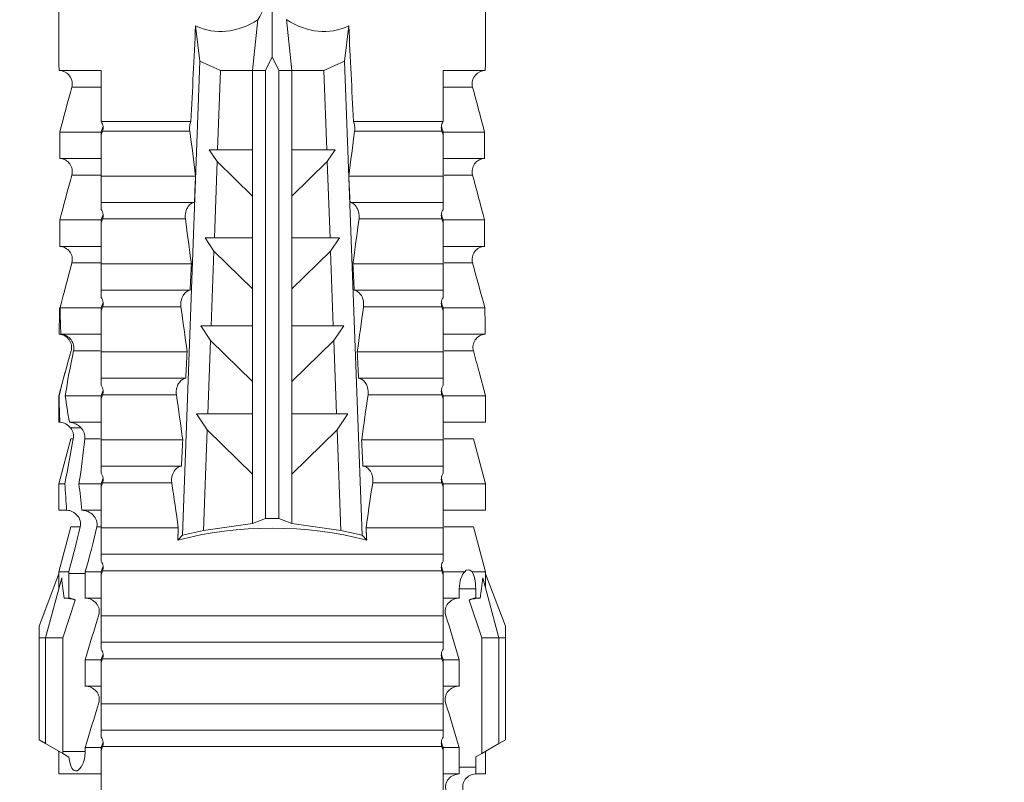
# Model space of a CAD drawing. Units: millimetres. Extents: x 0 to 23515, y -11880 to 6466.
# Drawn here: x 15484 to 15506, y -1221 to -1204 of the extents above; entities that cross this region are included whole.
import ezdxf
from ezdxf import colors
from ezdxf.entities.mleader import LeaderData, LeaderLine
from ezdxf.math import Vec2, Vec3

# ---------------------------------------------------------------- set-up
doc = ezdxf.new("R2010")
doc.units = ezdxf.units.MM
doc.layers.get('0').update_dxf_attribs({"color": 1, "linetype": 'CONTINUOUS'})
doc.layers.add('R5AINE', color=13, linetype='CONTINUOUS')
doc.layers.add('R8MERKINNAT', color=240, linetype='CONTINUOUS')
doc.layers.add('Schmale Volllinie_Rot', color=1, linetype='CONTINUOUS', lineweight=13)
doc.styles.add('RENOVATEK', font='arial.ttf', dxfattribs={"width": 0.8})

# ---------------------------------------------------------------- blocks, each defined once
blk = doc.blocks.new('HRD')
at = {"layer": 'Schmale Volllinie_Rot'}
for p, q in [((59.298, 1.2), (59.072, 0.809)), ((59.385, 1.352), (59.298, 1.2)), ((61.729, 1.2), (59.298, 1.2)), ((61.729, 1.352), (59.385, 1.352)), ((61.729, 1.352), (61.996, 1.352)), ((61.729, 1.2), (61.729, 1.352)), ((61.729, 1.2), (63.101, 0.833)), ((61.729, 0.809), (61.729, 1.2)), ((61.996, 1.352), (63.194, 0.897)), ((59.123, 0.897), (58.601, 0.897)), ((58.601, 0.897), (58.601, 0.672)), ((59.072, 0.809), (58.992, 0.671)), ((61.729, 0.809), (59.072, 0.809)), ((62.594, 0.521), (61.729, 0.809)), ((62.638, 0.671), (62.638, 0.774)), ((63.243, 0.897), (63.194, 0.897)), ((64.276, 0.621), (63.243, 0.897)), ((63.243, 0.587), (63.243, 0.897)), ((65.262, 0.897), (64.656, 0.897)), ((64.656, -0.074), (64.656, 0.897)), ((66.294, 0.621), (65.262, 0.897)), ((65.262, -0.074), (65.262, 0.897)), ((67.281, 0.897), (66.675, 0.897)), ((66.675, -0.074), (66.675, 0.897)), ((67.83, 0.75), (67.281, 0.897)), ((67.281, -0.074), (67.281, 0.897)), ((68.694, -0.074), (68.694, 0.89)), ((69.299, -0.074), (69.299, 0.883)), ((70.712, -0.074), (70.712, 0.877)), ((70.712, 0.877), (71.318, 0.877)), ((71.318, -0.074), (71.318, 0.877)), ((72.731, -0.074), (72.731, 0.877)), ((72.731, 0.877), (73.337, 0.877)), ((73.337, -0.074), (73.337, 0.877)), ((74.75, -0.074), (74.75, 0.887)), ((83.026, 0.897), (74.871, 0.897)), ((58.76, 0.671), (58.76, 0.294)), ((58.992, 0.671), (58.76, 0.671)), ((62.848, 0.671), (62.638, 0.671)), ((62.848, 0.671), (62.848, 0.294)), ((64.276, -0.049), (64.276, 0.621)), ((66.294, -0.049), (66.294, 0.621)), ((68.313, -0.049), (68.313, 0.618)), ((70.332, -0.049), (70.332, 0.599)), ((72.35, -0.049), (72.35, 0.599)), ((74.369, -0.074), (74.369, 0.599)), ((58.601, -0.074), (58.601, 0.295)), ((58.76, 0.294), (59.206, 0.294)), ((59.206, -0.074), (59.206, 0.294)), ((60.619, -0.074), (60.619, 0.294)), ((60.619, 0.294), (61.225, 0.294)), ((61.225, -0.074), (61.225, 0.294)), ((62.638, -0.074), (62.638, 0.294)), ((62.638, 0.294), (62.848, 0.294)), ((63.243, -0.074), (63.243, 0.419)), ((59.206, -0.074), (59.139, -0.074)), ((59.229, -7.891), (59.229, -0.104)), ((60.215, -0.074), (59.61, -0.074)), ((59.61, -7.921), (59.61, -0.074)), ((60.215, -7.921), (60.215, -0.074)), ((61.225, -0.074), (61.157, -0.074)), ((61.248, -7.891), (61.248, -0.104)), ((62.234, -0.074), (61.629, -0.074)), ((61.629, -7.921), (61.629, -0.074)), ((62.234, -7.921), (62.234, -0.074)), ((63.243, -0.074), (63.176, -0.074)), ((63.266, -7.891), (63.266, -0.104)), ((63.647, -7.921), (63.647, -0.074)), ((64.253, -0.074), (63.647, -0.074)), ((64.253, -1.844), (64.253, -0.074)), ((65.262, -0.074), (65.194, -0.074)), ((65.285, -1.692), (65.285, -0.104)), ((66.271, -0.074), (65.666, -0.074)), ((65.666, -1.915), (65.666, -0.074)), ((66.271, -1.945), (66.271, -0.074)), ((67.281, -0.074), (67.213, -0.074)), ((67.304, -1.798), (67.304, -0.104)), ((68.29, -0.074), (67.684, -0.074)), ((67.684, -2.015), (67.684, -0.074)), ((68.29, -2.045), (68.29, -0.074)), ((69.299, -0.074), (69.232, -0.074)), ((69.322, -1.903), (69.322, -0.104)), ((70.309, -0.074), (69.703, -0.074)), ((69.703, -2.114), (69.703, -0.074)), ((70.309, -2.144), (70.309, -0.074)), ((71.318, -0.074), (71.25, -0.074)), ((71.341, -2.005), (71.341, -0.104)), ((72.327, -0.074), (71.722, -0.074)), ((71.722, -2.212), (71.722, -0.074)), ((72.327, -2.241), (72.327, -0.074)), ((73.337, -0.074), (73.269, -0.074)), ((73.36, -2.106), (73.36, -0.104)), ((74.75, -0.074), (73.579, -0.074)), ((73.579, -0.074), (73.579, -2.133)), ((64.086, -1.937), (63.966, -1.829)), ((64.189, -2.422), (64.086, -1.937)), ((64.086, -1.937), (74.964, -2.339)), ((74.964, -2.339), (75.773, -2.24)), ((64.349, -3.544), (64.189, -2.422)), ((66.501, -2.508), (64.189, -2.422)), ((66.87, -2.261), (66.501, -2.508)), ((66.87, -2.521), (66.87, -2.261)), ((68.888, -2.358), (68.553, -2.583)), ((68.888, -2.596), (68.888, -2.358)), ((70.907, -2.456), (70.605, -2.659)), ((70.907, -2.67), (70.907, -2.456)), ((74.964, -2.339), (74.75, -2.812)), ((65.486, -3.544), (66.501, -2.508)), ((66.87, -2.521), (66.87, -3.544)), ((68.553, -2.583), (66.87, -2.521)), ((67.612, -3.544), (68.553, -2.583)), ((68.888, -2.596), (68.888, -3.544)), ((70.605, -2.659), (68.888, -2.596)), ((69.738, -3.544), (70.605, -2.659)), ((70.907, -2.67), (70.907, -3.544)), ((72.657, -2.735), (70.907, -2.67)), ((72.926, -2.554), (72.657, -2.735)), ((72.926, -2.745), (72.926, -2.554)), ((71.864, -3.544), (72.657, -2.735)), ((72.926, -2.745), (72.926, -3.544)), ((74.75, -2.812), (72.926, -2.745)), ((74.75, -3.544), (74.75, -2.812)), ((64.349, -3.544), (65.486, -3.544)), ((64.465, -3.846), (64.349, -3.544)), ((65.486, -3.544), (66.87, -3.544)), ((66.87, -3.544), (67.612, -3.544)), ((67.612, -3.544), (68.888, -3.544)), ((68.888, -3.544), (69.738, -3.544)), ((69.738, -3.544), (70.907, -3.544)), ((70.907, -3.544), (71.864, -3.544)), ((71.864, -3.544), (72.926, -3.544)), ((72.926, -3.544), (74.75, -3.544)), ((75.916, -3.672), (74.75, -3.544)), ((74.75, -3.544), (74.75, -3.544)), ((74.75, -3.846), (74.75, -3.544)), ((64.465, -3.846), (74.75, -3.846)), ((64.465, -4.149), (64.465, -3.846)), ((75.062, -3.998), (74.75, -3.846)), ((74.75, -4.149), (75.062, -3.998)), ((75.062, -3.998), (76.529, -3.998)), ((64.349, -4.452), (64.465, -4.149)), ((64.465, -4.149), (74.75, -4.149)), ((74.75, -4.452), (74.75, -4.149)), ((64.189, -5.573), (64.349, -4.452)), ((64.349, -4.452), (65.486, -4.452)), ((65.486, -4.452), (66.87, -4.452)), ((66.501, -5.488), (65.486, -4.452)), ((66.87, -4.452), (66.87, -5.474)), ((66.87, -4.452), (67.612, -4.452)), ((67.612, -4.452), (68.888, -4.452)), ((68.553, -5.412), (67.612, -4.452)), ((68.888, -4.452), (69.738, -4.452)), ((68.888, -4.452), (68.888, -5.4)), ((69.738, -4.452), (70.907, -4.452)), ((70.605, -5.337), (69.738, -4.452)), ((70.907, -4.452), (70.907, -5.325)), ((70.907, -4.452), (71.864, -4.452)), ((72.657, -5.261), (71.864, -4.452)), ((71.864, -4.452), (72.926, -4.452)), ((72.926, -4.452), (72.926, -5.251)), ((72.926, -4.452), (74.75, -4.452)), ((74.75, -4.452), (75.916, -4.324)), ((74.75, -4.452), (74.75, -4.452)), ((74.75, -5.184), (74.75, -4.452)), ((72.926, -5.251), (74.75, -5.184)), ((74.75, -5.184), (74.964, -5.657)), ((66.87, -5.474), (68.553, -5.412)), ((68.553, -5.412), (68.888, -5.637)), ((68.888, -5.4), (70.605, -5.337)), ((68.888, -5.637), (68.888, -5.4)), ((70.605, -5.337), (70.907, -5.539)), ((70.907, -5.325), (72.657, -5.261)), ((70.907, -5.539), (70.907, -5.325)), ((72.657, -5.261), (72.926, -5.441)), ((72.926, -5.441), (72.926, -5.251)), ((64.086, -6.058), (64.189, -5.573)), ((64.189, -5.573), (66.501, -5.488)), ((66.501, -5.488), (66.87, -5.735)), ((66.87, -5.735), (66.87, -5.474)), ((74.964, -5.657), (64.086, -6.058)), ((70.309, -7.921), (70.309, -5.852)), ((71.722, -7.921), (71.722, -5.784)), ((72.327, -7.921), (72.327, -5.755)), ((73.579, -5.862), (73.579, -7.921)), ((75.773, -5.755), (74.964, -5.657)), ((63.966, -6.166), (64.086, -6.058)), ((65.666, -7.921), (65.666, -6.08)), ((66.271, -7.921), (66.271, -6.05)), ((67.684, -7.921), (67.684, -5.98)), ((68.29, -7.921), (68.29, -5.95)), ((69.322, -7.891), (69.322, -6.093)), ((69.703, -7.921), (69.703, -5.881)), ((71.341, -7.891), (71.341, -5.99)), ((73.36, -7.891), (73.36, -5.889)), ((64.253, -7.921), (64.253, -6.152)), ((65.285, -7.891), (65.285, -6.304)), ((67.304, -7.891), (67.304, -6.197)), ((58.601, -8.893), (58.601, -7.921)), ((59.206, -7.921), (59.139, -7.921)), ((59.206, -8.29), (59.206, -7.921)), ((60.215, -7.921), (59.61, -7.921)), ((60.619, -8.29), (60.619, -7.921)), ((61.225, -7.921), (61.157, -7.921)), ((61.225, -8.29), (61.225, -7.921)), ((62.234, -7.921), (61.629, -7.921)), ((62.638, -8.29), (62.638, -7.921)), ((63.243, -7.921), (63.176, -7.921)), ((63.243, -8.29), (63.243, -7.921)), ((64.253, -7.921), (63.647, -7.921)), ((64.276, -8.02), (64.276, -7.931)), ((64.656, -8.363), (64.656, -7.921)), ((65.262, -7.921), (65.194, -7.921)), ((65.262, -8.433), (65.262, -7.921)), ((66.271, -7.921), (65.666, -7.921)), ((66.294, -8.295), (66.294, -7.943)), ((66.675, -8.651), (66.675, -7.921)), ((67.281, -7.921), (67.213, -7.921)), ((67.281, -8.746), (67.281, -7.921)), ((68.29, -7.921), (67.684, -7.921)), ((68.313, -8.554), (68.313, -7.947)), ((68.694, -8.849), (68.694, -7.921)), ((69.299, -7.921), (69.232, -7.921)), ((69.299, -8.864), (69.299, -7.921)), ((70.309, -7.921), (69.703, -7.921)), ((70.332, -8.595), (70.332, -7.926)), ((70.712, -8.872), (70.712, -7.921)), ((71.318, -7.921), (71.25, -7.921)), ((71.318, -8.872), (71.318, -7.921)), ((72.327, -7.921), (71.722, -7.921)), ((72.35, -8.595), (72.35, -7.926)), ((72.731, -8.872), (72.731, -7.921)), ((73.337, -7.921), (73.269, -7.921)), ((73.337, -8.872), (73.337, -7.921)), ((74.75, -7.921), (73.579, -7.921)), ((74.369, -8.595), (74.369, -7.921)), ((74.75, -8.883), (74.75, -7.921)), ((59.114, -8.804), (59.114, -8.29)), ((59.206, -8.29), (59.114, -8.29)), ((61.225, -8.29), (60.619, -8.29)), ((63.201, -8.29), (62.638, -8.29)), ((63.201, -8.667), (63.201, -8.29)), ((61.729, -8.804), (62.594, -8.516)), ((64.276, -8.402), (64.276, -8.616)), ((66.294, -8.561), (66.294, -8.616)), ((66.545, -8.625), (66.549, -8.392)), ((58.989, -8.661), (59.071, -8.803)), ((59.071, -8.803), (59.298, -9.196)), ((59.114, -8.804), (61.729, -8.804)), ((61.729, -9.196), (61.729, -8.804)), ((62.638, -8.667), (63.201, -8.667)), ((62.638, -8.769), (62.638, -8.667)), ((63.243, -8.893), (64.276, -8.616)), ((63.243, -8.667), (63.243, -8.893)), ((64.656, -8.715), (64.656, -8.893)), ((65.262, -8.893), (66.294, -8.616)), ((65.262, -8.758), (65.262, -8.893)), ((67.281, -8.893), (67.83, -8.746)), ((58.601, -8.893), (59.123, -8.893)), ((61.729, -9.196), (63.101, -8.828)), ((61.996, -9.347), (63.194, -8.893)), ((63.194, -8.893), (63.243, -8.893)), ((64.656, -8.893), (65.262, -8.893)), ((66.675, -8.868), (66.675, -8.893)), ((66.675, -8.893), (67.281, -8.893)), ((67.281, -8.889), (67.281, -8.893)), ((71.318, -8.872), (70.712, -8.872)), ((73.337, -8.872), (72.731, -8.872)), ((74.871, -8.893), (81.008, -8.893)), ((61.729, -9.196), (59.298, -9.196)), ((59.298, -9.196), (59.385, -9.347)), ((61.729, -9.347), (61.729, -9.196)), ((61.729, -9.347), (59.385, -9.347)), ((61.996, -9.347), (61.729, -9.347))]:
    blk.add_line(p, q, dxfattribs=at)
for centre, major_axis, ratio, start_param, end_param in [((79.565, -3.998), (-18.259, 4.1), 0.14647, 5.867817, 5.930363), ((76.113, -3.998), (-18.257, 3.583), 0.182676, 5.533624, 5.559414), ((61.271, -3.998), (0, 5.148), 0.57735, 4.277545, 5.147233), ((179.305, -3.998), (-147.416, 4.605), 0.015602, 0.691074, 0.697498), ((179.294, -3.998), (-147.405, 4.605), 0.015602, 0.712323, 0.71859), ((179.293, -3.998), (-147.404, 4.605), 0.015602, 0.733044, 0.739166), ((179.3, -3.998), (-147.411, 4.605), 0.015602, 0.753279, 0.759268), ((179.296, -3.998), (-140.181, 4.379), 0.015602, 0.716928, 0.74045), ((92.998, -3.998), (-17.352, 1.279), 0.272304, 6.180419, 6.480956), ((91.074, -3.998), (17.469, 2.865), 0.227216, 2.516339, 2.582989), ((92.998, -3.998), (17.352, 1.279), 0.272304, 2.943822, 3.244359), ((179.289, -3.998), (147.399, 4.605), 0.015602, 2.402416, 2.408539), ((179.285, -3.998), (147.396, 4.605), 0.015602, 2.38229, 2.38828), ((179.296, -3.998), (140.181, 4.379), 0.015602, 2.401143, 2.424665), ((179.294, -3.998), (147.404, 4.605), 0.015602, 2.44407, 2.450495), ((179.297, -3.998), (147.408, 4.605), 0.015602, 2.423008, 2.429275), ((59.114, -8.495), (0.442, 0), 0.700325, 4.615541, 4.712389), ((79.565, -3.998), (18.259, 4.1), 0.14647, 3.494414, 3.556961), ((76.113, -3.998), (18.257, 3.583), 0.182676, 3.865364, 3.891154)]:
    blk.add_ellipse(centre, major_axis=major_axis, ratio=ratio, start_param=start_param, end_param=end_param, dxfattribs=at)
for points in [[(62.638, 0.774), (62.635, 0.687), (62.617, 0.603), (62.594, 0.521)], [(68.313, 0.618), (68.148, 0.664), (67.985, 0.708), (67.824, 0.752)], [(68.694, 0.89), (68.894, 0.887), (69.096, 0.885), (69.299, 0.883)], [(70.332, 0.599), (69.986, 0.692), (69.642, 0.787), (69.299, 0.883)], [(72.35, 0.599), (72.006, 0.692), (71.662, 0.784), (71.318, 0.877)], [(74.369, 0.599), (74.025, 0.692), (73.681, 0.784), (73.337, 0.877)], [(74.75, 0.887), (74.829, 0.893), (74.874, 0.897), (74.879, 0.898)], [(58.76, 0.671), (58.707, 0.671), (58.654, 0.671), (58.601, 0.672)], [(62.594, 0.521), (62.62, 0.566), (62.635, 0.618), (62.638, 0.671)], [(63.243, 0.587), (63.304, 0.525), (63.307, 0.461), (63.243, 0.419)], [(70.336, 0.598), (70.335, 0.599), (70.333, 0.599), (70.332, 0.599)], [(74.424, 0.59), (74.405, 0.591), (74.387, 0.595), (74.369, 0.599)], [(58.601, 0.295), (58.654, 0.294), (58.707, 0.294), (58.76, 0.294)], [(60.238, -0.019), (59.895, 0.086), (59.55, 0.19), (59.206, 0.294)], [(62.257, -0.019), (61.913, 0.086), (61.569, 0.19), (61.225, 0.294)], [(59.139, -0.074), (58.827, -0.074), (58.513, -0.074), (58.197, -0.074)], [(59.229, -0.104), (59.199, -0.094), (59.169, -0.084), (59.139, -0.074)], [(59.206, -0.074), (59.248, -0.088), (59.29, -0.102), (59.332, -0.116)], [(61.157, -0.074), (60.845, -0.074), (60.531, -0.074), (60.215, -0.074)], [(61.248, -0.104), (61.218, -0.094), (61.187, -0.084), (61.157, -0.074)], [(61.225, -0.074), (61.267, -0.088), (61.308, -0.102), (61.35, -0.116)], [(63.176, -0.074), (62.864, -0.074), (62.55, -0.074), (62.234, -0.074)], [(63.266, -0.104), (63.236, -0.094), (63.206, -0.084), (63.176, -0.074)], [(63.243, -0.074), (63.285, -0.088), (63.327, -0.102), (63.369, -0.116)], [(65.194, -0.074), (64.883, -0.074), (64.569, -0.074), (64.253, -0.074)], [(65.285, -0.104), (65.255, -0.094), (65.225, -0.084), (65.194, -0.074)], [(65.262, -0.074), (65.304, -0.088), (65.346, -0.102), (65.388, -0.116)], [(67.213, -0.074), (66.901, -0.074), (66.587, -0.074), (66.271, -0.074)], [(67.304, -0.104), (67.274, -0.094), (67.243, -0.084), (67.213, -0.074)], [(67.281, -0.074), (67.323, -0.088), (67.364, -0.102), (67.406, -0.116)], [(69.232, -0.074), (68.92, -0.074), (68.606, -0.074), (68.29, -0.074)], [(69.322, -0.104), (69.292, -0.094), (69.262, -0.084), (69.232, -0.074)], [(69.299, -0.074), (69.341, -0.088), (69.383, -0.102), (69.425, -0.116)], [(71.25, -0.074), (70.939, -0.074), (70.624, -0.074), (70.309, -0.074)], [(71.341, -0.104), (71.311, -0.094), (71.281, -0.084), (71.25, -0.074)], [(71.318, -0.074), (71.36, -0.088), (71.402, -0.102), (71.444, -0.116)], [(73.269, -0.074), (72.957, -0.074), (72.643, -0.074), (72.327, -0.074)], [(73.36, -0.104), (73.329, -0.094), (73.299, -0.084), (73.269, -0.074)], [(73.337, -0.074), (73.379, -0.088), (73.42, -0.102), (73.462, -0.116)], [(64.253, -1.844), (64.599, -1.795), (64.943, -1.745), (65.285, -1.692)], [(66.271, -1.945), (66.617, -1.898), (66.961, -1.849), (67.304, -1.798)], [(68.29, -2.045), (68.635, -1.999), (68.98, -1.952), (69.322, -1.903)], [(70.309, -2.144), (70.654, -2.099), (70.998, -2.053), (71.341, -2.005)], [(72.327, -2.241), (72.672, -2.197), (73.017, -2.152), (73.36, -2.106)], [(71.341, -5.99), (70.998, -5.943), (70.654, -5.897), (70.309, -5.852)], [(73.36, -5.889), (73.017, -5.843), (72.672, -5.799), (72.327, -5.755)], [(67.304, -6.197), (66.961, -6.146), (66.617, -6.097), (66.271, -6.05)], [(69.322, -6.093), (68.98, -6.043), (68.635, -5.996), (68.29, -5.95)], [(65.285, -6.304), (64.943, -6.251), (64.599, -6.2), (64.253, -6.152)], [(59.139, -7.921), (59.169, -7.911), (59.199, -7.901), (59.229, -7.891)], [(59.332, -7.879), (59.29, -7.893), (59.248, -7.908), (59.206, -7.921)], [(61.157, -7.921), (61.187, -7.911), (61.218, -7.901), (61.248, -7.891)], [(61.35, -7.879), (61.308, -7.893), (61.267, -7.908), (61.225, -7.921)], [(63.176, -7.921), (63.206, -7.911), (63.236, -7.901), (63.266, -7.891)], [(63.369, -7.879), (63.327, -7.893), (63.285, -7.908), (63.243, -7.921)], [(65.194, -7.921), (65.225, -7.911), (65.255, -7.901), (65.285, -7.891)], [(65.388, -7.879), (65.346, -7.893), (65.304, -7.908), (65.262, -7.921)], [(67.213, -7.921), (67.243, -7.911), (67.274, -7.901), (67.304, -7.891)], [(67.406, -7.879), (67.364, -7.893), (67.323, -7.908), (67.281, -7.921)], [(69.232, -7.921), (69.262, -7.911), (69.292, -7.901), (69.322, -7.891)], [(69.425, -7.879), (69.383, -7.893), (69.341, -7.908), (69.299, -7.921)], [(71.25, -7.921), (71.281, -7.911), (71.311, -7.901), (71.341, -7.891)], [(71.444, -7.879), (71.402, -7.893), (71.36, -7.908), (71.318, -7.921)], [(73.269, -7.921), (73.299, -7.911), (73.329, -7.901), (73.36, -7.891)], [(73.462, -7.879), (73.42, -7.893), (73.379, -7.908), (73.337, -7.921)], [(58.197, -7.921), (58.513, -7.921), (58.827, -7.921), (59.139, -7.921)], [(59.206, -8.29), (59.55, -8.186), (59.895, -8.081), (60.238, -7.976)], [(60.215, -7.921), (60.531, -7.921), (60.845, -7.921), (61.157, -7.921)], [(61.225, -8.29), (61.569, -8.186), (61.913, -8.081), (62.257, -7.976)], [(62.234, -7.921), (62.55, -7.921), (62.864, -7.921), (63.176, -7.921)], [(63.243, -8.29), (63.586, -8.187), (63.93, -8.097), (64.276, -8.02)], [(64.253, -7.921), (64.569, -7.921), (64.883, -7.921), (65.194, -7.921)], [(66.271, -7.921), (66.587, -7.921), (66.901, -7.921), (67.213, -7.921)], [(68.29, -7.921), (68.606, -7.921), (68.92, -7.921), (69.232, -7.921)], [(70.309, -7.921), (70.624, -7.921), (70.939, -7.921), (71.25, -7.921)], [(72.327, -7.921), (72.643, -7.921), (72.957, -7.921), (73.269, -7.921)], [(63.243, -8.29), (63.229, -8.29), (63.215, -8.29), (63.201, -8.29)], [(65.262, -8.433), (65.614, -8.376), (65.958, -8.332), (66.294, -8.295)], [(62.638, -8.667), (62.635, -8.614), (62.62, -8.562), (62.594, -8.516)], [(62.594, -8.516), (62.617, -8.598), (62.635, -8.682), (62.638, -8.769)], [(64.276, -8.402), (63.932, -8.482), (63.587, -8.57), (63.243, -8.667)], [(65.262, -8.433), (65.062, -8.407), (64.861, -8.383), (64.656, -8.363)], [(66.294, -8.561), (65.962, -8.624), (65.617, -8.687), (65.262, -8.758)], [(66.545, -8.625), (66.474, -8.57), (66.383, -8.544), (66.294, -8.561)], [(67.281, -8.746), (67.615, -8.697), (67.959, -8.631), (68.313, -8.554)], [(63.201, -8.667), (63.215, -8.667), (63.229, -8.667), (63.243, -8.667)], [(64.656, -8.715), (64.861, -8.727), (65.063, -8.742), (65.262, -8.758)], [(66.675, -8.868), (66.67, -8.769), (66.616, -8.68), (66.545, -8.625)], [(66.993, -8.704), (66.888, -8.687), (66.782, -8.669), (66.675, -8.651)], [(67.281, -8.746), (67.183, -8.734), (67.087, -8.72), (66.993, -8.704)], [(68.313, -8.613), (67.962, -8.711), (67.618, -8.805), (67.281, -8.889)], [(69.299, -8.864), (69.642, -8.778), (69.986, -8.688), (70.332, -8.595)], [(70.332, -8.595), (70.333, -8.595), (70.335, -8.594), (70.336, -8.594)], [(71.318, -8.872), (71.662, -8.78), (72.006, -8.687), (72.35, -8.595)], [(73.337, -8.872), (73.681, -8.78), (74.025, -8.687), (74.369, -8.595)], [(74.369, -8.595), (74.387, -8.59), (74.405, -8.587), (74.424, -8.586)], [(66.675, -8.868), (66.872, -8.879), (67.074, -8.886), (67.281, -8.889)], [(69.299, -8.864), (69.096, -8.86), (68.894, -8.856), (68.694, -8.849)], [(68.694, -8.885), (68.894, -8.883), (69.096, -8.88), (69.299, -8.878)], [(74.879, -8.893), (74.874, -8.893), (74.83, -8.888), (74.75, -8.883)]]:
    blk.add_open_spline(points, degree=3, dxfattribs=at)
for points, knots in [([(68.694, 0.89), (68.689, 0.798), (68.64, 0.712), (68.494, 0.609), (68.398, 0.594), (68.313, 0.618)], [0, 0, 0, 0, 0.5, 0.5, 1, 1, 1, 1]), ([(70.712, 0.877), (70.708, 0.788), (70.662, 0.702), (70.519, 0.596), (70.423, 0.576), (70.336, 0.598)], [0, 0, 0, 0, 0.5, 0.5, 1, 1, 1, 1]), ([(72.731, 0.877), (72.726, 0.787), (72.68, 0.7), (72.534, 0.594), (72.437, 0.576), (72.35, 0.599)], [0, 0, 0, 0, 0.5, 0.5, 1, 1, 1, 1]), ([(74.75, 0.887), (74.745, 0.802), (74.707, 0.726), (74.592, 0.618), (74.51, 0.583), (74.424, 0.59)], [0, 0, 0, 0, 0.5, 0.5, 1, 1, 1, 1]), ([(58.22, 0.385), (58.307, 0.358), (58.407, 0.376), (58.552, 0.49), (58.596, 0.58), (58.601, 0.672)], [0, 0, 0, 0, 0.5, 0.5, 1, 1, 1, 1]), ([(63.243, 0.587), (63.208, 0.614), (63.152, 0.635), (63.015, 0.664), (62.932, 0.671), (62.848, 0.671)], [0, 0, 0, 0, 0.5, 0.5, 1, 1, 1, 1]), ([(58.601, 0.295), (58.596, 0.2), (58.556, 0.107), (58.449, 0.014), (58.406, -0.008), (58.314, -0.027), (58.265, -0.024), (58.22, -0.008)], [0, 0, 0, 0, 0.5, 0.5, 0.75, 0.75, 1, 1, 1, 1]), ([(60.619, 0.294), (60.615, 0.199), (60.574, 0.105), (60.469, 0.011), (60.426, -0.013), (60.334, -0.035), (60.284, -0.033), (60.238, -0.019)], [0, 0, 0, 0, 0.5, 0.5, 0.75, 0.75, 1, 1, 1, 1]), ([(62.638, 0.294), (62.633, 0.199), (62.593, 0.105), (62.487, 0.011), (62.444, -0.013), (62.352, -0.035), (62.303, -0.033), (62.257, -0.019)], [0, 0, 0, 0, 0.5, 0.5, 0.75, 0.75, 1, 1, 1, 1]), ([(62.848, 0.294), (62.934, 0.294), (63.016, 0.308), (63.154, 0.354), (63.208, 0.386), (63.243, 0.419)], [0, 0, 0, 0, 0.5, 0.5, 1, 1, 1, 1]), ([(59.332, -0.116), (59.314, -0.118), (59.297, -0.118), (59.263, -0.114), (59.246, -0.11), (59.229, -0.104)], [0, 0, 0, 0, 0.5, 0.5, 1, 1, 1, 1]), ([(59.448, -0.074), (59.431, -0.085), (59.412, -0.095), (59.373, -0.109), (59.353, -0.114), (59.332, -0.116)], [0, 0, 0, 0, 0.5, 0.5, 1, 1, 1, 1]), ([(59.611, -0.074), (59.606, -0.074), (59.594, -0.074), (59.543, -0.074), (59.504, -0.074), (59.448, -0.074)], [0, 0, 0, 0, 0.5, 0.5, 1, 1, 1, 1]), ([(61.35, -0.116), (61.333, -0.118), (61.315, -0.118), (61.281, -0.114), (61.264, -0.11), (61.248, -0.104)], [0, 0, 0, 0, 0.5, 0.5, 1, 1, 1, 1]), ([(61.467, -0.074), (61.449, -0.085), (61.43, -0.095), (61.392, -0.109), (61.371, -0.114), (61.35, -0.116)], [0, 0, 0, 0, 0.5, 0.5, 1, 1, 1, 1]), ([(61.63, -0.074), (61.625, -0.074), (61.612, -0.074), (61.561, -0.074), (61.523, -0.074), (61.467, -0.074)], [0, 0, 0, 0, 0.5, 0.5, 1, 1, 1, 1]), ([(63.369, -0.116), (63.352, -0.118), (63.334, -0.118), (63.3, -0.114), (63.283, -0.11), (63.266, -0.104)], [0, 0, 0, 0, 0.5, 0.5, 1, 1, 1, 1]), ([(63.485, -0.074), (63.468, -0.085), (63.449, -0.095), (63.41, -0.109), (63.39, -0.114), (63.369, -0.116)], [0, 0, 0, 0, 0.5, 0.5, 1, 1, 1, 1]), ([(63.648, -0.074), (63.644, -0.074), (63.631, -0.074), (63.58, -0.074), (63.542, -0.074), (63.485, -0.074)], [0, 0, 0, 0, 0.5, 0.5, 1, 1, 1, 1]), ([(65.388, -0.116), (65.37, -0.118), (65.353, -0.118), (65.319, -0.114), (65.302, -0.11), (65.285, -0.104)], [0, 0, 0, 0, 0.5, 0.5, 1, 1, 1, 1]), ([(65.504, -0.074), (65.487, -0.085), (65.468, -0.095), (65.429, -0.109), (65.408, -0.114), (65.388, -0.116)], [0, 0, 0, 0, 0.5, 0.5, 1, 1, 1, 1]), ([(65.667, -0.074), (65.662, -0.074), (65.65, -0.074), (65.598, -0.074), (65.56, -0.074), (65.504, -0.074)], [0, 0, 0, 0, 0.5, 0.5, 1, 1, 1, 1]), ([(67.406, -0.116), (67.389, -0.118), (67.371, -0.118), (67.337, -0.114), (67.32, -0.11), (67.304, -0.104)], [0, 0, 0, 0, 0.5, 0.5, 1, 1, 1, 1]), ([(67.523, -0.074), (67.505, -0.085), (67.486, -0.095), (67.448, -0.109), (67.427, -0.114), (67.406, -0.116)], [0, 0, 0, 0, 0.5, 0.5, 1, 1, 1, 1]), ([(67.686, -0.074), (67.681, -0.074), (67.668, -0.074), (67.617, -0.074), (67.579, -0.074), (67.523, -0.074)], [0, 0, 0, 0, 0.5, 0.5, 1, 1, 1, 1]), ([(69.425, -0.116), (69.407, -0.118), (69.39, -0.118), (69.356, -0.114), (69.339, -0.11), (69.322, -0.104)], [0, 0, 0, 0, 0.5, 0.5, 1, 1, 1, 1]), ([(69.541, -0.074), (69.524, -0.085), (69.505, -0.095), (69.466, -0.109), (69.446, -0.114), (69.425, -0.116)], [0, 0, 0, 0, 0.5, 0.5, 1, 1, 1, 1]), ([(69.704, -0.074), (69.7, -0.074), (69.687, -0.074), (69.636, -0.074), (69.598, -0.074), (69.541, -0.074)], [0, 0, 0, 0, 0.5, 0.5, 1, 1, 1, 1]), ([(71.444, -0.116), (71.426, -0.118), (71.409, -0.118), (71.374, -0.114), (71.358, -0.11), (71.341, -0.104)], [0, 0, 0, 0, 0.5, 0.5, 1, 1, 1, 1]), ([(71.56, -0.074), (71.543, -0.085), (71.524, -0.095), (71.485, -0.109), (71.464, -0.114), (71.444, -0.116)], [0, 0, 0, 0, 0.5, 0.5, 1, 1, 1, 1]), ([(71.723, -0.074), (71.718, -0.074), (71.705, -0.074), (71.654, -0.074), (71.616, -0.074), (71.56, -0.074)], [0, 0, 0, 0, 0.5, 0.5, 1, 1, 1, 1]), ([(73.462, -0.116), (73.445, -0.118), (73.427, -0.118), (73.393, -0.114), (73.376, -0.11), (73.36, -0.104)], [0, 0, 0, 0, 0.5, 0.5, 1, 1, 1, 1]), ([(73.579, -0.074), (73.561, -0.085), (73.542, -0.095), (73.503, -0.109), (73.483, -0.114), (73.462, -0.116)], [0, 0, 0, 0, 0.5, 0.5, 1, 1, 1, 1]), ([(65.285, -1.692), (65.312, -1.688), (65.342, -1.686), (65.4, -1.691), (65.429, -1.696), (65.504, -1.718), (65.543, -1.74), (65.633, -1.81), (65.662, -1.863), (65.666, -1.915)], [0, 0, 0, 0, 0.125, 0.125, 0.25, 0.25, 0.5, 0.5, 1, 1, 1, 1]), ([(67.304, -1.798), (67.358, -1.79), (67.42, -1.795), (67.52, -1.823), (67.56, -1.844), (67.652, -1.912), (67.681, -1.964), (67.684, -2.015)], [0, 0, 0, 0, 0.25, 0.25, 0.5, 0.5, 1, 1, 1, 1]), ([(69.322, -1.903), (69.376, -1.895), (69.437, -1.9), (69.537, -1.926), (69.577, -1.946), (69.67, -2.013), (69.699, -2.064), (69.703, -2.114)], [0, 0, 0, 0, 0.25, 0.25, 0.5, 0.5, 1, 1, 1, 1]), ([(71.341, -2.005), (71.394, -1.998), (71.454, -2.002), (71.553, -2.027), (71.593, -2.047), (71.688, -2.112), (71.718, -2.162), (71.722, -2.212)], [0, 0, 0, 0, 0.25, 0.25, 0.5, 0.5, 1, 1, 1, 1]), ([(73.36, -2.106), (73.397, -2.101), (73.437, -2.101), (73.513, -2.111), (73.548, -2.121), (73.579, -2.133)], [0, 0, 0, 0, 0.5, 0.5, 1, 1, 1, 1]), ([(71.722, -5.784), (71.718, -5.833), (71.688, -5.884), (71.593, -5.949), (71.553, -5.968), (71.454, -5.994), (71.394, -5.998), (71.341, -5.99)], [0, 0, 0, 0, 0.5, 0.5, 0.75, 0.75, 1, 1, 1, 1]), ([(73.579, -5.862), (73.548, -5.874), (73.513, -5.884), (73.437, -5.894), (73.397, -5.894), (73.36, -5.889)], [0, 0, 0, 0, 0.5, 0.5, 1, 1, 1, 1]), ([(65.666, -6.08), (65.662, -6.133), (65.633, -6.186), (65.543, -6.255), (65.504, -6.277), (65.403, -6.307), (65.34, -6.312), (65.285, -6.304)], [0, 0, 0, 0, 0.5, 0.5, 0.75, 0.75, 1, 1, 1, 1]), ([(67.684, -5.98), (67.681, -6.031), (67.652, -6.083), (67.56, -6.151), (67.521, -6.172), (67.42, -6.2), (67.358, -6.205), (67.304, -6.197)], [0, 0, 0, 0, 0.5, 0.5, 0.75, 0.75, 1, 1, 1, 1]), ([(69.703, -5.881), (69.699, -5.931), (69.67, -5.983), (69.577, -6.049), (69.537, -6.069), (69.437, -6.096), (69.376, -6.1), (69.322, -6.093)], [0, 0, 0, 0, 0.5, 0.5, 0.75, 0.75, 1, 1, 1, 1]), ([(59.229, -7.891), (59.245, -7.886), (59.262, -7.882), (59.297, -7.878), (59.314, -7.878), (59.332, -7.879)], [0, 0, 0, 0, 0.5, 0.5, 1, 1, 1, 1]), ([(59.332, -7.879), (59.352, -7.882), (59.373, -7.886), (59.412, -7.901), (59.431, -7.91), (59.448, -7.921)], [0, 0, 0, 0, 0.5, 0.5, 1, 1, 1, 1]), ([(61.248, -7.891), (61.264, -7.886), (61.281, -7.882), (61.315, -7.878), (61.333, -7.878), (61.35, -7.879)], [0, 0, 0, 0, 0.5, 0.5, 1, 1, 1, 1]), ([(61.35, -7.879), (61.371, -7.882), (61.391, -7.886), (61.43, -7.901), (61.449, -7.91), (61.467, -7.921)], [0, 0, 0, 0, 0.5, 0.5, 1, 1, 1, 1]), ([(63.266, -7.891), (63.283, -7.886), (63.3, -7.882), (63.334, -7.878), (63.352, -7.878), (63.369, -7.879)], [0, 0, 0, 0, 0.5, 0.5, 1, 1, 1, 1]), ([(63.369, -7.879), (63.39, -7.882), (63.41, -7.886), (63.449, -7.901), (63.468, -7.91), (63.485, -7.921)], [0, 0, 0, 0, 0.5, 0.5, 1, 1, 1, 1]), ([(65.285, -7.891), (65.301, -7.886), (65.318, -7.882), (65.353, -7.878), (65.37, -7.878), (65.388, -7.879)], [0, 0, 0, 0, 0.5, 0.5, 1, 1, 1, 1]), ([(65.388, -7.879), (65.408, -7.882), (65.429, -7.886), (65.468, -7.901), (65.487, -7.91), (65.504, -7.921)], [0, 0, 0, 0, 0.5, 0.5, 1, 1, 1, 1]), ([(67.304, -7.891), (67.32, -7.886), (67.337, -7.882), (67.371, -7.878), (67.389, -7.878), (67.406, -7.879)], [0, 0, 0, 0, 0.5, 0.5, 1, 1, 1, 1]), ([(67.406, -7.879), (67.427, -7.882), (67.447, -7.886), (67.486, -7.901), (67.505, -7.91), (67.523, -7.921)], [0, 0, 0, 0, 0.5, 0.5, 1, 1, 1, 1]), ([(69.322, -7.891), (69.339, -7.886), (69.355, -7.882), (69.39, -7.878), (69.408, -7.878), (69.425, -7.879)], [0, 0, 0, 0, 0.5, 0.5, 1, 1, 1, 1]), ([(69.425, -7.879), (69.446, -7.882), (69.466, -7.886), (69.505, -7.901), (69.524, -7.91), (69.541, -7.921)], [0, 0, 0, 0, 0.5, 0.5, 1, 1, 1, 1]), ([(71.341, -7.891), (71.357, -7.886), (71.374, -7.882), (71.408, -7.878), (71.426, -7.878), (71.444, -7.879)], [0, 0, 0, 0, 0.5, 0.5, 1, 1, 1, 1]), ([(71.444, -7.879), (71.464, -7.882), (71.485, -7.886), (71.524, -7.901), (71.543, -7.91), (71.56, -7.921)], [0, 0, 0, 0, 0.5, 0.5, 1, 1, 1, 1]), ([(73.36, -7.891), (73.376, -7.886), (73.393, -7.882), (73.427, -7.878), (73.445, -7.878), (73.462, -7.879)], [0, 0, 0, 0, 0.5, 0.5, 1, 1, 1, 1]), ([(73.462, -7.879), (73.483, -7.882), (73.503, -7.886), (73.542, -7.901), (73.561, -7.91), (73.579, -7.921)], [0, 0, 0, 0, 0.5, 0.5, 1, 1, 1, 1]), ([(59.448, -7.921), (59.505, -7.921), (59.542, -7.921), (59.594, -7.921), (59.606, -7.921), (59.611, -7.921)], [0, 0, 0, 0, 0.5, 0.5, 1, 1, 1, 1]), ([(60.238, -7.976), (60.284, -7.962), (60.333, -7.961), (60.425, -7.983), (60.468, -8.006), (60.574, -8.101), (60.615, -8.194), (60.619, -8.29)], [0, 0, 0, 0, 0.25, 0.25, 0.5, 0.5, 1, 1, 1, 1]), ([(61.467, -7.921), (61.523, -7.921), (61.561, -7.921), (61.612, -7.921), (61.625, -7.921), (61.63, -7.921)], [0, 0, 0, 0, 0.5, 0.5, 1, 1, 1, 1]), ([(62.257, -7.976), (62.302, -7.962), (62.351, -7.961), (62.444, -7.983), (62.487, -8.006), (62.593, -8.101), (62.633, -8.194), (62.638, -8.29)], [0, 0, 0, 0, 0.25, 0.25, 0.5, 0.5, 1, 1, 1, 1]), ([(63.485, -7.921), (63.542, -7.921), (63.58, -7.921), (63.631, -7.921), (63.644, -7.921), (63.648, -7.921)], [0, 0, 0, 0, 0.5, 0.5, 1, 1, 1, 1]), ([(64.276, -8.02), (64.323, -8.009), (64.372, -8.013), (64.464, -8.043), (64.506, -8.07), (64.61, -8.171), (64.652, -8.266), (64.656, -8.363)], [0, 0, 0, 0, 0.25, 0.25, 0.5, 0.5, 1, 1, 1, 1]), ([(65.504, -7.921), (65.561, -7.921), (65.598, -7.921), (65.65, -7.921), (65.662, -7.921), (65.667, -7.921)], [0, 0, 0, 0, 0.5, 0.5, 1, 1, 1, 1]), ([(67.523, -7.921), (67.579, -7.921), (67.617, -7.921), (67.668, -7.921), (67.681, -7.921), (67.686, -7.921)], [0, 0, 0, 0, 0.5, 0.5, 1, 1, 1, 1]), ([(69.541, -7.921), (69.598, -7.921), (69.636, -7.921), (69.687, -7.921), (69.7, -7.921), (69.704, -7.921)], [0, 0, 0, 0, 0.5, 0.5, 1, 1, 1, 1]), ([(71.56, -7.921), (71.617, -7.921), (71.654, -7.921), (71.705, -7.921), (71.718, -7.921), (71.723, -7.921)], [0, 0, 0, 0, 0.5, 0.5, 1, 1, 1, 1]), ([(59.114, -8.29), (59.002, -8.29), (58.895, -8.314), (58.74, -8.386), (58.691, -8.432), (58.661, -8.52), (58.682, -8.563), (58.792, -8.628), (58.884, -8.651), (58.989, -8.661)], [0, 0, 0, 0, 0.25, 0.25, 0.5, 0.5, 0.75, 0.75, 1, 1, 1, 1]), ([(66.294, -8.295), (66.386, -8.285), (66.479, -8.324), (66.62, -8.455), (66.67, -8.55), (66.675, -8.651)], [0, 0, 0, 0, 0.5, 0.5, 1, 1, 1, 1]), ([(64.656, -8.715), (64.652, -8.62), (64.606, -8.529), (64.465, -8.41), (64.367, -8.381), (64.276, -8.402)], [0, 0, 0, 0, 0.5, 0.5, 1, 1, 1, 1]), ([(68.313, -8.554), (68.4, -8.535), (68.495, -8.557), (68.64, -8.667), (68.689, -8.756), (68.694, -8.849)], [0, 0, 0, 0, 0.5, 0.5, 1, 1, 1, 1]), ([(70.336, -8.594), (70.423, -8.572), (70.519, -8.591), (70.661, -8.697), (70.708, -8.783), (70.712, -8.872)], [0, 0, 0, 0, 0.5, 0.5, 1, 1, 1, 1]), ([(72.35, -8.595), (72.437, -8.572), (72.534, -8.589), (72.68, -8.696), (72.726, -8.782), (72.731, -8.872)], [0, 0, 0, 0, 0.5, 0.5, 1, 1, 1, 1]), ([(74.424, -8.586), (74.51, -8.579), (74.592, -8.613), (74.706, -8.721), (74.745, -8.797), (74.75, -8.883)], [0, 0, 0, 0, 0.5, 0.5, 1, 1, 1, 1]), ([(68.694, -8.885), (68.689, -8.794), (68.64, -8.707), (68.494, -8.605), (68.398, -8.59), (68.313, -8.613)], [0, 0, 0, 0, 0.5, 0.5, 1, 1, 1, 1])]:
    blk.add_open_spline(points, degree=3, knots=knots, dxfattribs=at)
for points, weights in [([(64.253, -1.844), (64.109, -1.837), (63.966, -1.829)], [0.500000302824, 0.499999697176, 0.500000302824]), ([(63.966, -6.166), (64.109, -6.159), (64.253, -6.152)], [0.500000301987, 0.499999698013, 0.500000301987])]:
    blk.add_rational_spline(points, weights, degree=2, dxfattribs=at)
blk = doc.blocks.new('_Small')
at = {"color": 0, "linetype": 'ByBlock', "lineweight": -2}
blk.add_circle((0, 0), 0.25, dxfattribs=at)

msp = doc.modelspace()

# ---------------------------------------------------------------- hatches: boundary and pattern name
at = {"layer": 'R5AINE'}
h = msp.add_hatch(dxfattribs=at)
h.set_pattern_fill('VINO45', color=256, scale=0.25, angle=-90)
h.set_pattern_definition([(315, (17203.315, 5929.816), (17.67767, 17.67767), [])])
h.paths.add_polyline_path([(15641.904, -1262.762), (15641.904, -1112.762), (15413.904, -1112.762), (15413.904, -1162.762), (15591.904, -1162.762), (15591.904, -1212.762), (15413.904, -1212.762), (15413.904, -1262.762)])

# ---------------------------------------------------------------- block references
at = {"xscale": -1, "rotation": 270}
msp.add_blockref('HRD', (15493.673, -1279.896), dxfattribs=at)

# ---------------------------------------------------------------- leaders
at = {"layer": 'R8MERKINNAT'}
ml = msp.add_multileader_mtext('Standard', dxfattribs=at)
ml.set_content('ALUSTAN SEINÄRAKENNE', color=256, style='RENOVATEK')
ml.set_leader_properties(color=256)
ml.set_arrow_properties(name='SMALL')
ml.build(insert=Vec2(0, 0))
ml.multileader.update_dxf_attribs({"text_left_attachment_type": 5, "text_right_attachment_type": 5, "dogleg_length": 0.36, "arrow_head_size": 20, "scale": 5})
ctx = ml.context
ctx.base_point, ctx.scale, ctx.char_height, ctx.arrow_head_size, ctx.landing_gap_size, ctx.plane_origin = Vec3(15394.17, -1060.147), 5, 12.5, 20, 10, Vec3(14694.721, -1589.317)
ctx.left_attachment, ctx.right_attachment, ctx.text_align_type = 5, 5, 2
notes = []
notes.append((ctx, [(1, (1, 1, 0), (15600.605, -1060.147), (-1, 0), 9.408, [(0, [(15600.605, -1200.316)], 0, [])])]))
ctx.mtext.insert, ctx.mtext.width, ctx.mtext.alignment, ctx.mtext.flow_direction = Vec3(15581.196, -1042.631), 207.04681, 3, 5
for ctx, leaders in notes:
    for number, flags, end, landing, length, lines in leaders:
        leader = LeaderData()
        leader.index, (leader.has_last_leader_line, leader.has_dogleg_vector, leader.attachment_direction) = number, flags
        leader.last_leader_point, leader.dogleg_vector, leader.dogleg_length = Vec3(end), Vec3(landing), length
        for number, points, colour, breaks in lines:
            line = LeaderLine()
            line.index, line.vertices, line.color, line.breaks = number, Vec3.list(points), colors.encode_raw_color(colour), breaks
            leader.lines.append(line)
        ctx.leaders.append(leader)

doc.saveas('drawing.dxf')
